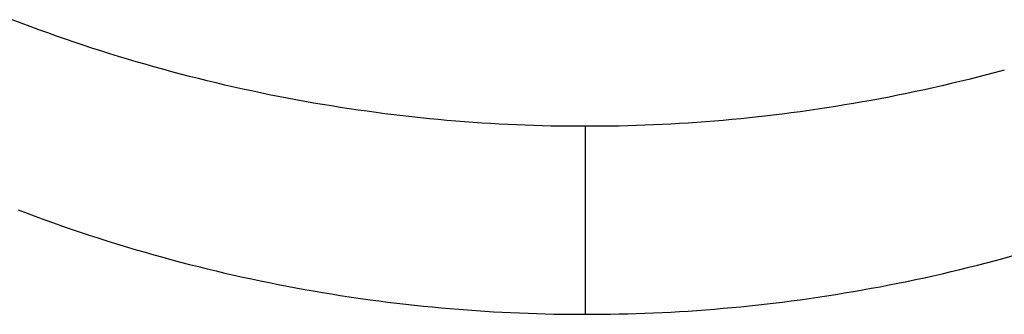
# Model space of a CAD drawing. Units: millimetres. Extents: x 0 to 594, y 0 to 420.
# Drawn here: x 74 to 74, y 289 to 289 of the extents above; entities that cross this region are included whole.
import ezdxf

# ---------------------------------------------------------------- set-up
doc = ezdxf.new("R2010")
doc.units = ezdxf.units.MM
doc.header["$LTSCALE"] = 32.67
doc.layers.get('0').update_dxf_attribs({"linetype": 'CONTINUOUS'})

msp = doc.modelspace()

# ---------------------------------------------------------------- linework, layer by layer
at = {"color": 7, "linetype": 'CONTINUOUS'}
for p, q in [((73.65901, 288.74652), (73.65233, 288.74907)), ((73.66568, 288.74401), (73.65901, 288.74652)), ((73.67235, 288.74156), (73.66568, 288.74401)), ((73.67901, 288.73914), (73.67235, 288.74156)), ((73.68568, 288.73678), (73.67901, 288.73914)), ((73.69235, 288.73446), (73.68568, 288.73678)), ((73.69901, 288.73218), (73.69235, 288.73446)), ((73.70567, 288.72995), (73.69901, 288.73218)), ((73.71234, 288.72775), (73.70567, 288.72995)), ((73.719, 288.72561), (73.71234, 288.72775)), ((73.72567, 288.7235), (73.719, 288.72561)), ((73.73234, 288.72144), (73.72567, 288.7235)), ((73.73901, 288.71942), (73.73234, 288.72144)), ((73.74568, 288.71744), (73.73901, 288.71942)), ((73.75236, 288.7155), (73.74568, 288.71744)), ((73.75903, 288.71361), (73.75236, 288.7155)), ((73.76572, 288.71175), (73.75903, 288.71361)), ((73.7724, 288.70994), (73.76572, 288.71175)), ((73.77909, 288.70816), (73.7724, 288.70994)), ((73.78578, 288.70643), (73.77909, 288.70816)), ((74.39282, 288.70934), (74.38612, 288.70758)), ((74.3995, 288.71114), (74.39282, 288.70934)), ((73.79247, 288.70473), (73.78578, 288.70643)), ((73.79915, 288.70308), (73.79247, 288.70473)), ((73.80583, 288.70147), (73.79915, 288.70308)), ((73.81251, 288.6999), (73.80583, 288.70147)), ((74.35939, 288.70095), (74.35271, 288.69939)), ((74.36607, 288.70254), (74.35939, 288.70095)), ((74.37275, 288.70418), (74.36607, 288.70254)), ((74.37943, 288.70586), (74.37275, 288.70418)), ((74.38612, 288.70758), (74.37943, 288.70586)), ((73.81919, 288.69838), (73.81251, 288.6999)), ((73.82586, 288.69689), (73.81919, 288.69838)), ((73.83254, 288.69544), (73.82586, 288.69689)), ((73.83921, 288.69403), (73.83254, 288.69544)), ((73.84588, 288.69266), (73.83921, 288.69403)), ((74.32601, 288.69357), (74.31934, 288.69222)), ((74.33269, 288.69497), (74.32601, 288.69357)), ((74.33936, 288.6964), (74.33269, 288.69497)), ((74.34604, 288.69788), (74.33936, 288.6964)), ((74.35271, 288.69939), (74.34604, 288.69788)), ((73.85256, 288.69133), (73.84588, 288.69266)), ((73.85924, 288.69004), (73.85256, 288.69133)), ((73.86592, 288.68879), (73.85924, 288.69004)), ((73.8726, 288.68758), (73.86592, 288.68879)), ((73.87929, 288.6864), (73.8726, 288.68758)), ((73.88598, 288.68526), (73.87929, 288.6864)), ((74.28593, 288.68602), (74.27924, 288.6849)), ((74.29262, 288.68718), (74.28593, 288.68602)), ((74.2993, 288.68839), (74.29262, 288.68718)), ((74.30598, 288.68962), (74.2993, 288.68839)), ((74.31266, 288.6909), (74.30598, 288.68962)), ((74.31934, 288.69222), (74.31266, 288.6909)), ((73.89268, 288.68416), (73.88598, 288.68526)), ((73.89938, 288.6831), (73.89268, 288.68416)), ((73.90609, 288.68208), (73.89938, 288.6831)), ((73.91281, 288.68109), (73.90609, 288.68208)), ((73.91954, 288.68014), (73.91281, 288.68109)), ((73.92627, 288.67923), (73.91954, 288.68014)), ((73.93301, 288.67835), (73.92627, 288.67923)), ((73.93975, 288.67751), (73.93301, 288.67835)), ((74.23894, 288.67893), (74.2322, 288.67807)), ((74.24567, 288.67983), (74.23894, 288.67893)), ((74.2524, 288.68077), (74.24567, 288.67983)), ((74.25912, 288.68175), (74.2524, 288.68077)), ((74.26583, 288.68276), (74.25912, 288.68175)), ((74.27254, 288.68381), (74.26583, 288.68276)), ((74.27924, 288.6849), (74.27254, 288.68381)), ((73.94646, 288.67672), (73.93975, 288.67751)), ((73.95315, 288.67596), (73.94646, 288.67672)), ((73.95983, 288.67525), (73.95315, 288.67596)), ((73.96648, 288.67457), (73.95983, 288.67525)), ((73.97312, 288.67393), (73.96648, 288.67457)), ((73.97974, 288.67333), (73.97312, 288.67393)), ((73.98634, 288.67277), (73.97974, 288.67333)), ((73.99293, 288.67225), (73.98634, 288.67277)), ((73.9995, 288.67177), (73.99293, 288.67225)), ((74.00605, 288.67132), (73.9995, 288.67177)), ((74.01259, 288.67091), (74.00605, 288.67132)), ((74.01912, 288.67054), (74.01259, 288.67091)), ((74.15486, 288.67091), (74.14834, 288.67054)), ((74.1614, 288.67132), (74.15486, 288.67091)), ((74.16796, 288.67177), (74.1614, 288.67132)), ((74.17453, 288.67225), (74.16796, 288.67177)), ((74.18112, 288.67277), (74.17453, 288.67225)), ((74.18772, 288.67333), (74.18112, 288.67277)), ((74.19434, 288.67393), (74.18772, 288.67333)), ((74.20098, 288.67457), (74.19434, 288.67393)), ((74.20763, 288.67525), (74.20098, 288.67457)), ((74.21431, 288.67596), (74.20763, 288.67525)), ((74.21877, 288.67646), (74.21431, 288.67596)), ((74.22547, 288.67725), (74.21877, 288.67646)), ((74.2322, 288.67807), (74.22547, 288.67725)), ((74.02563, 288.67021), (74.01912, 288.67054)), ((74.03213, 288.66991), (74.02563, 288.67021)), ((74.03862, 288.66965), (74.03213, 288.66991)), ((74.04509, 288.66943), (74.03862, 288.66965)), ((74.05156, 288.66924), (74.04509, 288.66943)), ((74.05801, 288.66909), (74.05156, 288.66924)), ((74.06445, 288.66898), (74.05801, 288.66909)), ((74.07088, 288.6689), (74.06445, 288.66898)), ((74.0773, 288.66886), (74.07088, 288.6689)), ((74.08372, 288.66885), (74.0773, 288.66886)), ((74.10085, 288.66895), (74.08372, 288.66885)), ((74.10944, 288.66909), (74.10085, 288.66895)), ((74.11589, 288.66924), (74.10944, 288.66909)), ((74.12236, 288.66943), (74.11589, 288.66924)), ((74.12883, 288.66965), (74.12236, 288.66943)), ((74.13532, 288.66991), (74.12883, 288.66965)), ((74.14182, 288.67021), (74.13532, 288.66991)), ((74.14834, 288.67054), (74.14182, 288.67021)), ((73.65678, 288.60594), (73.66345, 288.60342)), ((73.66345, 288.60342), (73.67012, 288.60095)), ((73.67012, 288.60095), (73.67679, 288.59852)), ((73.67679, 288.59852), (73.68346, 288.59614)), ((73.68346, 288.59614), (73.69012, 288.5938)), ((73.69012, 288.5938), (73.69679, 288.59151)), ((73.69679, 288.59151), (73.70345, 288.58926)), ((73.70345, 288.58926), (73.71012, 288.58706)), ((73.71012, 288.58706), (73.71678, 288.5849)), ((73.71678, 288.5849), (73.72345, 288.58278)), ((73.72345, 288.58278), (73.73012, 288.5807)), ((73.73012, 288.5807), (73.73901, 288.578)), ((73.73901, 288.578), (73.74568, 288.57602)), ((73.74568, 288.57602), (73.75236, 288.57408)), ((73.75236, 288.57408), (73.75903, 288.57219)), ((73.75903, 288.57219), (73.76572, 288.57033)), ((73.76572, 288.57033), (73.7724, 288.56851)), ((73.7724, 288.56851), (73.77909, 288.56674)), ((74.38612, 288.56616), (74.39282, 288.56792)), ((74.39282, 288.56792), (74.3995, 288.56972)), ((74.3995, 288.56972), (74.40619, 288.57157)), ((73.77909, 288.56674), (73.78578, 288.565)), ((73.78578, 288.565), (73.79247, 288.56331)), ((73.79247, 288.56331), (73.79915, 288.56166)), ((73.79915, 288.56166), (73.80583, 288.56005)), ((73.80583, 288.56005), (73.81251, 288.55848)), ((74.35939, 288.55953), (74.36607, 288.56112)), ((74.36607, 288.56112), (74.37275, 288.56276)), ((74.37275, 288.56276), (74.37943, 288.56444)), ((74.37943, 288.56444), (74.38612, 288.56616)), ((73.81251, 288.55848), (73.81919, 288.55695)), ((73.81919, 288.55695), (73.82586, 288.55547)), ((73.82586, 288.55547), (73.83254, 288.55402)), ((73.83254, 288.55402), (73.83921, 288.55261)), ((73.83921, 288.55261), (73.84588, 288.55124)), ((74.32601, 288.55215), (74.33269, 288.55355)), ((74.33269, 288.55355), (74.33936, 288.55498)), ((74.33936, 288.55498), (74.34604, 288.55646)), ((74.34604, 288.55646), (74.35271, 288.55797)), ((74.35271, 288.55797), (74.35939, 288.55953)), ((73.84588, 288.55124), (73.85256, 288.54991)), ((73.85256, 288.54991), (73.85924, 288.54862)), ((73.85924, 288.54862), (73.86592, 288.54737)), ((73.86592, 288.54737), (73.8726, 288.54616)), ((73.8726, 288.54616), (73.87929, 288.54498)), ((73.87929, 288.54498), (73.88598, 288.54384)), ((74.28593, 288.5446), (74.29262, 288.54576)), ((74.29262, 288.54576), (74.2993, 288.54696)), ((74.2993, 288.54696), (74.30598, 288.5482)), ((74.30598, 288.5482), (74.31266, 288.54948)), ((74.31266, 288.54948), (74.31934, 288.5508)), ((74.31934, 288.5508), (74.32601, 288.55215)), ((73.88598, 288.54384), (73.89268, 288.54274)), ((73.89268, 288.54274), (73.89938, 288.54168)), ((73.89938, 288.54168), (73.90609, 288.54066)), ((73.90609, 288.54066), (73.91281, 288.53967)), ((73.91281, 288.53967), (73.92178, 288.53841)), ((73.92178, 288.53841), (73.92852, 288.53751)), ((73.92852, 288.53751), (73.93526, 288.53665)), ((74.2322, 288.53665), (74.23894, 288.53751)), ((74.23894, 288.53751), (74.24567, 288.53841)), ((74.24567, 288.53841), (74.2524, 288.53935)), ((74.2524, 288.53935), (74.25912, 288.54033)), ((74.25912, 288.54033), (74.26583, 288.54134)), ((74.26583, 288.54134), (74.27254, 288.54239)), ((74.27254, 288.54239), (74.27924, 288.54347)), ((74.27924, 288.54347), (74.28593, 288.5446)), ((73.93526, 288.53665), (73.94199, 288.53582)), ((73.94199, 288.53582), (73.94869, 288.53504)), ((73.94869, 288.53504), (73.95538, 288.5343)), ((73.95538, 288.5343), (73.96205, 288.53359)), ((73.96205, 288.53359), (73.9687, 288.53293)), ((73.9687, 288.53293), (73.97533, 288.53231)), ((73.97533, 288.53231), (73.98194, 288.53172)), ((73.98194, 288.53172), (73.98854, 288.53117)), ((73.98854, 288.53117), (73.99512, 288.53066)), ((73.99512, 288.53066), (74.00168, 288.53019)), ((74.00168, 288.53019), (74.00823, 288.52976)), ((74.1614, 288.5299), (74.16796, 288.53035)), ((74.16796, 288.53035), (74.17453, 288.53083)), ((74.17453, 288.53083), (74.18112, 288.53135)), ((74.18112, 288.53135), (74.18772, 288.53191)), ((74.18772, 288.53191), (74.19434, 288.53251)), ((74.19434, 288.53251), (74.20098, 288.53315)), ((74.20098, 288.53315), (74.20763, 288.53383)), ((74.20763, 288.53383), (74.21431, 288.53454)), ((74.21431, 288.53454), (74.221, 288.5353)), ((74.221, 288.5353), (74.22771, 288.5361)), ((74.22771, 288.5361), (74.2322, 288.53665)), ((74.00823, 288.52976), (74.01477, 288.52936)), ((74.01477, 288.52936), (74.02129, 288.529)), ((74.02129, 288.529), (74.0278, 288.52868)), ((74.0278, 288.52868), (74.03429, 288.5284)), ((74.03429, 288.5284), (74.04078, 288.52815)), ((74.04078, 288.52815), (74.04725, 288.52794)), ((74.04725, 288.52794), (74.05371, 288.52776)), ((74.05371, 288.52776), (74.06016, 288.52763)), ((74.06016, 288.52763), (74.06659, 288.52752)), ((74.06659, 288.52752), (74.08372, 288.52743)), ((74.08372, 288.52743), (74.09013, 288.52744)), ((74.09013, 288.52744), (74.09656, 288.52748)), ((74.09656, 288.52748), (74.10299, 288.52756)), ((74.10299, 288.52756), (74.10944, 288.52767)), ((74.10944, 288.52767), (74.11589, 288.52782)), ((74.11589, 288.52782), (74.12236, 288.52801)), ((74.12236, 288.52801), (74.12883, 288.52823)), ((74.12883, 288.52823), (74.13532, 288.52849)), ((74.13532, 288.52849), (74.14182, 288.52879)), ((74.14182, 288.52879), (74.14834, 288.52912)), ((74.14834, 288.52912), (74.15486, 288.52949)), ((74.15486, 288.52949), (74.1614, 288.5299))]:
    msp.add_line(p, q, dxfattribs=at)
at = {"color": 9, "linetype": 'CONTINUOUS'}
msp.add_line((74.08372, 288.66885), (74.08372, 288.52743), dxfattribs=at)

doc.saveas('drawing.dxf')
